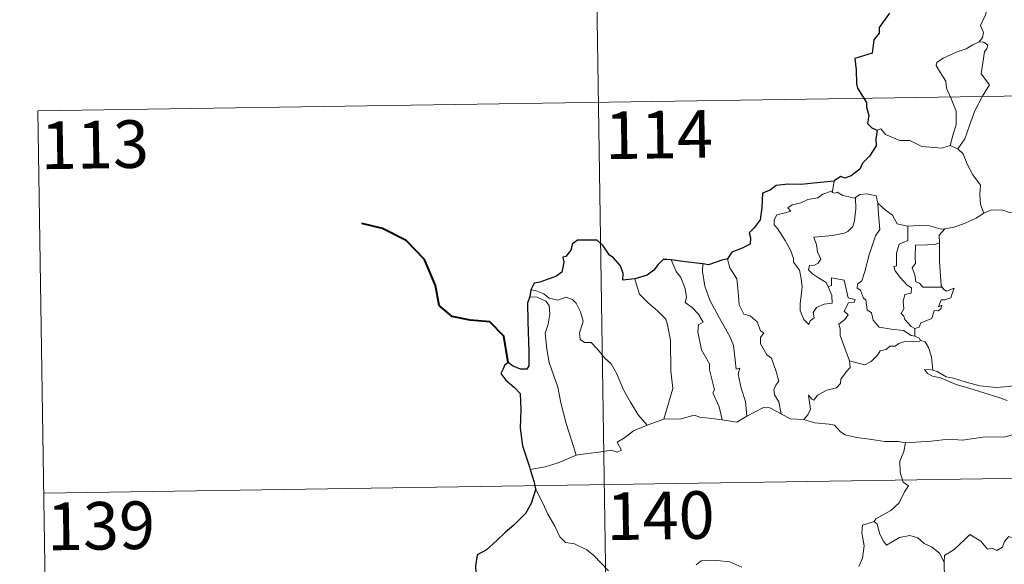
# Model space of a CAD drawing. Extents: x 602263 to 606763, y 793795 to 796833.
# Drawn here: x 602536 to 602691, y 795901 to 795987 of the extents above; entities that cross this region are included whole.
import ezdxf
from ezdxf.enums import TextEntityAlignment as Align

# ---------------------------------------------------------------- set-up
doc = ezdxf.new("R2010")
doc.units = 0
doc.header["$MEASUREMENT"] = 0
doc.layers.add('Nivel 63', color=7, linetype='Continuous')
doc.styles.add('Style-font002', font='font002.shx')

msp = doc.modelspace()

# ---------------------------------------------------------------- linework, layer by layer
at = {"layer": 'Nivel 63', "color": 7, "linetype": 'Continuous', "lineweight": 0}
for p, q in [((602625.4, 796093.959), (602629.118, 795853.055)), ((602538.985, 795972.148), (603068.611, 795980.325)), ((602538.985, 795972.148), (602540.846, 795851.692)), ((602539.914, 795911.921), (603069.537, 795920.101))]:
    msp.add_line(p, q, dxfattribs=at)
at = {"layer": 'Nivel 63', "color": 7, "linetype": 'Continuous', "lineweight": 0, "flags": 128}
for points in [[(602686.35, 795994.055), (602686.378, 795993.426), (602687.481, 795992.166), (602688.331, 795990.642), (602688.641, 795989.075), (602688.17, 795987.309), (602687.424, 795985.619), (602687.872, 795984.502), (602687.74, 795983.697), (602687.166, 795983.024)], [(602687.166, 795983.024), (602686.203, 795982.587), (602685.121, 795981.944), (602683.744, 795981.447), (602681.507, 795980.471), (602680.516, 795979.788), (602680.437, 795979.295), (602681.088, 795978.179), (602681.923, 795976.841), (602682.048, 795975.747), (602682.746, 795974.211), (602683.578, 795972.106), (602683.557, 795969.982), (602683.078, 795968.495), (602682.608, 795966.718)], [(602687.166, 795983.024), (602687.945, 795982.988), (602688.55, 795982.536), (602688.373, 795981.965), (602688.049, 795981.447), (602687.504, 795977.978), (602688.795, 795976.286), (602687.726, 795974.493), (602686.526, 795972.184), (602685.663, 795969.862), (602684.933, 795967.777), (602683.814, 795966.161)], [(602671.145, 795969.12), (602671.735, 795969.357), (602672.438, 795968.45), (602674.722, 795967.521), (602676.292, 795967.516), (602678.155, 795966.564), (602681.326, 795966.296), (602682.608, 795966.718)], [(602682.608, 795966.718), (602683.814, 795966.161)], [(602683.814, 795966.161), (602684.652, 795965.378), (602685.279, 795963.771), (602686.178, 795962.07), (602687.383, 795960.473), (602687.273, 795958.995), (602687.423, 795957.432), (602687.919, 795956.04)], [(602664.388, 795961.108), (602664.102, 795959.561)], [(602663.433, 795944.436), (602664.002, 795943.068), (602664.063, 795941.868), (602662.813, 795941.719), (602661.597, 795941.168), (602661.047, 795940.411), (602661.204, 795939.569), (602660.571, 795939.103), (602660.384, 795938.537), (602659.598, 795939.317), (602659.017, 795940.663), (602658.989, 795941.819), (602659.198, 795943.421), (602659.312, 795944.495), (602659.132, 795946.03), (602658.886, 795947.096), (602657.974, 795948.337), (602657.985, 795948.915), (602657.493, 795950.206), (602656.633, 795951.76), (602655.432, 795953.658), (602654.918, 795954.198), (602654.894, 795954.976), (602655.321, 795955.765), (602656.641, 795956.086), (602657.529, 795956.345), (602657.094, 795956.902), (602657.745, 795957.357), (602659.128, 795957.682), (602660.24, 795958.197), (602661.768, 795958.474), (602662.586, 795959.045), (602664.102, 795959.561)], [(602664.102, 795959.561), (602664.063, 795959.323), (602664.499, 795959.225), (602664.845, 795959.378), (602665.732, 795958.813), (602667.624, 795958.435), (602667.742, 795958.523)], [(602667.742, 795958.523), (602668.407, 795959.014), (602669.482, 795959.104), (602670.965, 795958.756), (602671.213, 795957.599)], [(602667.742, 795958.523), (602667.795, 795956.69), (602667.648, 795955.949), (602667.587, 795954.847), (602667.284, 795953.972), (602666.523, 795953.164), (602665.959, 795952.879), (602664.104, 795952.557), (602661.14, 795952.268), (602661.567, 795951.052), (602661.762, 795949.954), (602662.255, 795948.822), (602661.839, 795948.19), (602661.264, 795947.882), (602660.479, 795947.792), (602660.322, 795947.112), (602660.969, 795946.513), (602661.887, 795945.866), (602663.117, 795945.119), (602663.433, 795944.436)], [(602671.213, 795957.599), (602671.357, 795955.883), (602671.535, 795953.473), (602670.88, 795952.498), (602669.854, 795949.461), (602669.177, 795946.834), (602668.741, 795945.372), (602668.031, 795944.849), (602667.979, 795944.249), (602668.522, 795943.903), (602668.999, 795942.655), (602669.372, 795942.385), (602669.558, 795940.805), (602670.267, 795940.329), (602670.527, 795939.183), (602671.448, 795938.09), (602673.359, 795937.788), (602675.254, 795937.585), (602676.497, 795936.776), (602677.079, 795936.648)], [(602671.213, 795957.599), (602672.397, 795956.562), (602673.552, 795955.751), (602674.289, 795954.361), (602675.929, 795953.989), (602675.983, 795953.987)], [(602681.77, 795953.565), (602681.863, 795953.562), (602683.223, 795953.82), (602684.896, 795954.395), (602686.705, 795955.258), (602687.919, 795956.04)], [(602687.919, 795956.04), (602689.021, 795956.541), (602690.765, 795956.56), (602691.977, 795956.173), (602693.447, 795956.194), (602694.975, 795956.247), (602696.849, 795955.87), (602698.469, 795955.502), (602698.999, 795955.077), (602699.94, 795954.906), (602701.484, 795953.982), (602702.954, 795953.083), (602704.921, 795952.291), (602703.968, 795950.922), (602704.816, 795950.27), (602705.714, 795949.753), (602705.072, 795947.297)], [(602675.983, 795953.987), (602677.67, 795954.103), (602679.394, 795954.073), (602681.221, 795953.553), (602681.77, 795953.565)], [(602675.983, 795953.987), (602675.958, 795951.734), (602674.596, 795951.188), (602674.154, 795949.769), (602674.161, 795947.775), (602673.739, 795947.668), (602673.991, 795946.977), (602674.807, 795945.85), (602675.838, 795944.73), (602676.551, 795944.277), (602676.46, 795943.451), (602675.465, 795943.24), (602675.21, 795942.138), (602675.326, 795940.998), (602674.903, 795940.261), (602675.34, 795939.825), (602675.508, 795939.285), (602676.463, 795938.193), (602677.078, 795937.905)], [(602681.77, 795953.565), (602680.889, 795952.607), (602680.926, 795951.361)], [(602680.926, 795951.361), (602680.226, 795951.121), (602679.083, 795951.067), (602677.158, 795950.982), (602677.097, 795949.19), (602677.172, 795948.146), (602676.659, 795947.432), (602677.048, 795946.312), (602677.212, 795945.24), (602677.808, 795945.018), (602678.311, 795944.404), (602679.174, 795944.404), (602681.37, 795944.414)], [(602680.926, 795951.361), (602680.928, 795951.249), (602680.946, 795948.423), (602681.19, 795944.668), (602681.37, 795944.414)], [(602638.713, 795948.675), (602639.499, 795946.859), (602640.252, 795945.891), (602640.928, 795944.194), (602641.145, 795942.74), (602640.903, 795941.961), (602642.027, 795941.201), (602642.993, 795940.142), (602643.725, 795938.856), (602643.023, 795938.438), (602642.886, 795937.372), (602643.486, 795934.501), (602644.746, 795932.307), (602644.759, 795931.368), (602645.281, 795929.287), (602645.51, 795928.216), (602645.289, 795927.721), (602646.256, 795925.567), (602646.731, 795923.487)], [(602643.675, 795948.05), (602643.655, 795946.86), (602643.981, 795944.532), (602644.797, 795942.362), (602646.282, 795939.599), (602647.998, 795936.509), (602648.496, 795935.208), (602648.763, 795932.925), (602648.915, 795931.485), (602649.534, 795931.616), (602649.25, 795930.669), (602649.746, 795928.469), (602650.418, 795926.382), (602650.594, 795924.059)], [(602647.599, 795948.876), (602647.55, 795948.811), (602647.959, 795947.414), (602649.056, 795945.712), (602649.264, 795943.636), (602649.397, 795941.591), (602650.136, 795940.136), (602651.128, 795939.901), (602652.253, 795938.932), (602652.791, 795937.522), (602653.314, 795937.193), (602652.779, 795936.467), (602652.786, 795935.464), (602653.753, 795933.735), (602654.503, 795933.232), (602655.178, 795931.243), (602655.649, 795929.601), (602655.167, 795928.954), (602654.849, 795928.207), (602654.986, 795927.448), (602655.678, 795926.306), (602656.047, 795924.43)], [(602633, 795945.727), (602633.341, 795944.456), (602633.739, 795943.297), (602635.103, 795941.913), (602636.548, 795940.662), (602637.857, 795939.333), (602638.133, 795938.44), (602638.592, 795936.037), (602638.63, 795931.222), (602638.96, 795928.407), (602637.557, 795923.622)], [(602666.776, 795932.785), (602665.288, 795936.76), (602665.306, 795937.814), (602665.094, 795938.561), (602666.055, 795939.29), (602666.544, 795940.024), (602665.915, 795940.602), (602666.618, 795941.932), (602667.527, 795942.025), (602667.65, 795942.474), (602666.594, 795942.702), (602665.963, 795945.486), (602663.951, 795945.88), (602663.948, 795944.67), (602663.433, 795944.436)], [(602616.611, 795943.98), (602617.354, 795943.876), (602618.661, 795943.317), (602619.497, 795942.662), (602620.876, 795942.356), (602622.181, 795942.821), (602623.199, 795942.471), (602623.726, 795941.878), (602624.437, 795940.501), (602624.85, 795939.022), (602624.596, 795938.129), (602624.292, 795937.205), (602624.396, 795936.168), (602625.048, 795935.678), (602626.124, 795935.659), (602627.119, 795934.616), (602628.248, 795933.231), (602629.281, 795932.293), (602630.101, 795930.832), (602631.195, 795928.244), (602632.296, 795926.298), (602633.493, 795924.276), (602634.918, 795922.632)], [(602681.37, 795944.414), (602681.648, 795944.029), (602682.046, 795943.74), (602683.233, 795944.214), (602683.007, 795943.575), (602682.716, 795942.722), (602681.807, 795942.395), (602681.201, 795942.389), (602680.776, 795941.313), (602681.33, 795941.545), (602681.153, 795940.957), (602680.749, 795940.671), (602680.097, 795940.714), (602679.76, 795939.474), (602678.006, 795938.785), (602677.755, 795938.089), (602677.078, 795937.905)], [(602616.459, 795942.892), (602617.637, 795942.822), (602618.992, 795942.198), (602619.48, 795941.479), (602619.62, 795940.154), (602619.341, 795938.541), (602618.884, 795937.166), (602619.11, 795934.608), (602619.514, 795932.538), (602620.283, 795930.255), (602620.89, 795928.648), (602621.356, 795926.187), (602622.162, 795922.937), (602623.048, 795920.137), (602623.744, 795917.935)], [(602677.078, 795937.905), (602677.079, 795936.648)], [(602677.997, 795935.995), (602677.617, 795935.778), (602676.582, 795935.911), (602675.501, 795935.836), (602674.566, 795935.507), (602673.947, 795935.091), (602673.107, 795935.095), (602672.575, 795934.579), (602671.599, 795934.38), (602671.176, 795933.697), (602670.209, 795932.692), (602669.2, 795932.139), (602668.129, 795932.422), (602666.776, 795932.785)], [(602677.079, 795936.648), (602677.759, 795936.368), (602677.943, 795936.015), (602677.997, 795935.995)], [(602677.997, 795935.995), (602678.705, 795935.79), (602679.218, 795934.908), (602679.676, 795933.397), (602679.872, 795931.329)], [(602659.607, 795923.537), (602660.242, 795924.289), (602660.644, 795925.165), (602660.463, 795926.285), (602660.314, 795927.379), (602660.866, 795926.767), (602661.15, 795926.593), (602661.762, 795927.374), (602663.232, 795928.171), (602664.719, 795928.555), (602665.358, 795929.233), (602665.418, 795929.917), (602666.291, 795931.112), (602666.904, 795931.746), (602666.776, 795932.785)], [(602679.872, 795931.329), (602679.669, 795931.392), (602678.572, 795931.422), (602679.054, 795930.798), (602679.951, 795930.299), (602680.998, 795930.166), (602682.182, 795929.64), (602683.595, 795929.04), (602685.564, 795928.496), (602687.929, 795927.767), (602690.302, 795927.006), (602691.573, 795926.517)], [(602692.98, 795928.97), (602691.921, 795928.722), (602689.867, 795928.602), (602687.313, 795928.863), (602685.154, 795929.429), (602683.135, 795930.077), (602681.985, 795930.242), (602680.569, 795931.101), (602679.872, 795931.329)], [(602650.594, 795924.059), (602651.807, 795924.686), (602653.231, 795925.448), (602654.214, 795925.39), (602656.047, 795924.43)], [(602634.918, 795922.632), (602637.557, 795923.622)], [(602637.557, 795923.622), (602640.28, 795923.634), (602642.327, 795924.21), (602643.226, 795923.899), (602644.658, 795923.761), (602646.731, 795923.487)], [(602646.731, 795923.487), (602649.036, 795923.147), (602650.594, 795924.059)], [(602656.047, 795924.43), (602657.463, 795923.67), (602659.607, 795923.537)], [(602659.607, 795923.537), (602661.328, 795923.012), (602663.577, 795922.812), (602664.436, 795922.646), (602665.374, 795921.611), (602666.097, 795921.129), (602667.874, 795920.708), (602670.303, 795920.392), (602672.366, 795920.081), (602674.499, 795920.083), (602675.582, 795919.871)], [(602623.744, 795917.935), (602625.576, 795918.187), (602627.336, 795918.426), (602629.238, 795918.7), (602630.183, 795918.383), (602630.894, 795918.738), (602630.217, 795919.949), (602631.354, 795920.68), (602632.78, 795921.763), (602634.918, 795922.632)], [(602692.418, 795921.13), (602691.074, 795920.785), (602688.157, 795920.797), (602684.584, 795920.313), (602682.44, 795920.453), (602679.622, 795920.137), (602675.582, 795919.871)], [(602675.582, 795919.871), (602675.327, 795918.491), (602674.685, 795916.956), (602674.772, 795915.221), (602675.224, 795913.665), (602676.054, 795913.113), (602675.419, 795912.129), (602674.603, 795910.439), (602673.262, 795909.214), (602670.922, 795907.89), (602670.673, 795907.484)], [(602616.506, 795915.673), (602618.868, 795916.071), (602620.92, 795916.712), (602623.744, 795917.935)], [(602617.329, 795912.598), (602618.5, 795910.384), (602619.303, 795908.639), (602620.392, 795906.748), (602621.166, 795905.047), (602622.096, 795904.169), (602623.512, 795903.947), (602625.412, 795902.998), (602626.528, 795902.103), (602628.82, 795899.696)], [(602670.673, 795907.484), (602668.807, 795906.921), (602668.72, 795905.675), (602669.085, 795903.657), (602668.833, 795901.72), (602668.254, 795900.379)], [(602670.673, 795907.484), (602671.121, 795907.048), (602671.553, 795905.5), (602672.153, 795904.39), (602672.599, 795903.734), (602673.512, 795904.293), (602674.674, 795904.951), (602676.297, 795905.285), (602677.551, 795904.917), (602678.533, 795904.025), (602679.676, 795903.463), (602680.925, 795902.475), (602681.681, 795901.086)], [(602695.709, 795903.904), (602695.629, 795903.145), (602695.361, 795903.487), (602693.926, 795902.544), (602693.492, 795902.653), (602692.646, 795904.823), (602691.872, 795905.116), (602691.16, 795904.309), (602690.888, 795903.41), (602689.957, 795902.909), (602689.244, 795903.288), (602688.528, 795903.127), (602687.432, 795904.395), (602685.722, 795905.455), (602684.985, 795904.705), (602683.245, 795903.041), (602681.724, 795902.14), (602681.681, 795901.086)], [(602642.641, 795900.658), (602643.445, 795901.287), (602645.916, 795901.342), (602647.932, 795901.147), (602649.831, 795900.268)], [(602681.681, 795901.086), (602681.687, 795899.794), (602682.083, 795898.346), (602682.245, 795897.054), (602682.774, 795895.827), (602682.867, 795894.086), (602682.992, 795891.948), (602684.392, 795890.916)]]:
    msp.add_lwpolyline(points, dxfattribs=at)
at = {"layer": 'Nivel 63', "color": 7, "linetype": 'Continuous', "lineweight": 30, "flags": 128}
for points in [[(602673.059, 795987.543), (602671.979, 795986.006), (602671.473, 795985.298), (602671.437, 795984.406), (602670.611, 795983.352), (602670.328, 795981.258), (602667.628, 795980.409), (602667.854, 795978.616), (602667.874, 795976.443), (602668.026, 795975.762), (602669.456, 795973.475), (602669.481, 795972.733), (602669.813, 795971.432), (602669.617, 795970.179), (602670.315, 795969.495), (602671.145, 795969.12)], [(602671.145, 795969.12), (602670.914, 795967.739), (602670.977, 795966.679), (602669.931, 795965.002), (602668.833, 795963.933), (602668.391, 795962.989), (602667.034, 795961.912), (602666.049, 795961.577), (602665.439, 795961.806), (602664.405, 795961.199), (602664.388, 795961.108)], [(602664.388, 795961.108), (602661.684, 795960.804), (602659.104, 795960.574), (602657.131, 795960.604), (602655.244, 795960.411), (602654.295, 795959.683), (602653.088, 795959.206), (602652.953, 795956.962), (602652.723, 795955.007), (602651.767, 795953.715), (602650.959, 795952.928), (602651.194, 795952.189), (602651.144, 795951.145), (602649.886, 795950.524), (602648.271, 795949.892), (602647.599, 795948.876)], [(602633, 795945.727), (602631.113, 795945.473), (602631.155, 795946.534), (602630.712, 795947.775), (602629.586, 795949.067), (602628.988, 795949.458), (602627.995, 795950.903), (602627.079, 795951.819), (602625.909, 795951.82), (602623.985, 795951.778), (602623.149, 795951.234), (602622.904, 795950.195), (602622.134, 795949.219), (602621.658, 795949.111), (602621.798, 795948.354), (602621.473, 795946.742), (602620.575, 795946.078), (602619.164, 795945.617), (602618.04, 795945.181), (602617.139, 795944.997), (602616.611, 795943.98)], [(602638.713, 795948.675), (602638.003, 795948.762), (602637.425, 795948.769), (602636.675, 795947.984), (602635.981, 795947.074), (602634.915, 795946.299), (602633, 795945.727)], [(602643.675, 795948.05), (602640.893, 795948.401), (602638.713, 795948.675)], [(602647.599, 795948.876), (602646.694, 795948.663), (602644.605, 795947.927), (602643.675, 795948.05)], [(602616.611, 795943.98), (602616.459, 795942.892)], [(602616.459, 795942.892), (602616.084, 795941.925), (602616.156, 795938.972), (602616.279, 795934.143), (602616.306, 795931.983), (602615.971, 795931.486), (602615.006, 795931.46), (602613.731, 795931.998), (602613.065, 795932.52), (602612.465, 795932.033), (602612.258, 795931.523), (602611.9, 795930.785), (602612.654, 795929.732), (602614.06, 795928.593), (602614.924, 795927.662), (602615.014, 795925.121), (602614.919, 795922.167), (602615.296, 795919.422), (602616.383, 795916.073), (602616.506, 795915.673)], [(602616.506, 795915.673), (602617.088, 795913.843), (602617.329, 795912.598)], [(602617.329, 795912.598), (602617.351, 795912.47), (602616.673, 795910.294), (602615.788, 795908.762), (602613.947, 795906.89), (602612.594, 795905.754), (602611.272, 795904.462), (602609.658, 795903.031), (602608.182, 795902.238), (602607.898, 795900.454), (602608.044, 795897.733), (602608.199, 795895.821), (602607.105, 795894.774), (602606.333, 795893.889)]]:
    msp.add_lwpolyline(points, dxfattribs=at)
at = {"layer": 'Nivel 63', "color": 7, "linetype": 'Continuous', "lineweight": 40, "flags": 128}
msp.add_lwpolyline([(602613.065, 795932.52), (602612.389, 795936.657), (602610.14, 795938.931), (602607.09, 795939.189), (602604.242, 795939.765), (602602.207, 795941.517), (602601.624, 795944.662), (602599.871, 795948.733), (602596.977, 795951.731), (602593.261, 795953.656), (602589.988, 795954.438)], dxfattribs=at)
at = {"layer": 'Nivel 63', "color": 7, "linetype": 'Continuous', "lineweight": 0}
msp.add_3dface([(602308.59, 793794.575), (606763.054, 793863.352), (606717.203, 796833.009), (602262.739, 796764.233)], dxfattribs=at)

# ---------------------------------------------------------------- texts
at = {"layer": 'Nivel 63', "color": 7, "linetype": 'Continuous', "lineweight": 13, "style": 'Style-font002'}
for s, p in [('114', (602636.776, 795968.423)), ('113', (602547.972, 795966.843)), ('140', (602637.025, 795908.411)), ('139', (602548.938, 795906.809))]:
    msp.add_text(s, height=7.4999, rotation=0.88457, dxfattribs=at).set_placement(p, align=Align.MIDDLE_CENTER)

doc.saveas('drawing.dxf')
